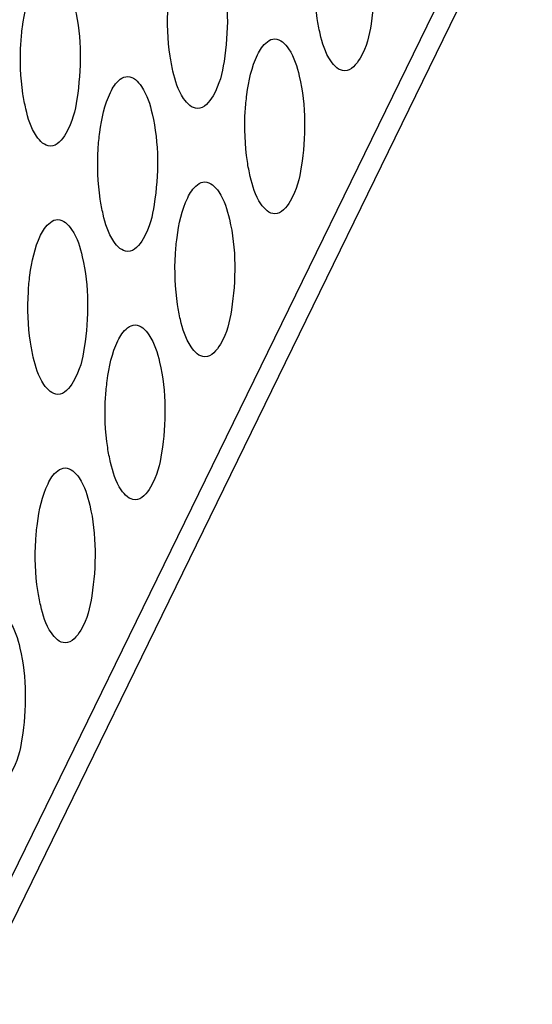
# Model space of a CAD drawing. Units: millimetres. Extents: x 0 to 297, y 0 to 210.
# Drawn here: x 139 to 140, y 145 to 147 of the extents above; entities that cross this region are included whole.
import ezdxf

# ---------------------------------------------------------------- set-up
doc = ezdxf.new("R2010")
doc.units = ezdxf.units.MM
doc.header["$LTSCALE"] = 16.335
doc.layers.add('P_745450_010_KRONSHTEIN_BL10', color=7, linetype='CONTINUOUS')

# ---------------------------------------------------------------- blocks, each defined once
blk = doc.blocks.new('P_745450_010_KRONSHTEIN_BL10', base_point=(75.673, 150.5202))
at = {"layer": 'P_745450_010_KRONSHTEIN_BL10', "color": 9, "linetype": 'CONTINUOUS'}
blk.add_line((139.7809, 147.3772), (137.3788, 142.4596), dxfattribs=at)
at = {"layer": 'P_745450_010_KRONSHTEIN_BL10', "color": 3, "linetype": 'CONTINUOUS'}
blk.add_line((139.7685, 147.2455), (137.3959, 142.3882), dxfattribs=at)
for points, knots in [([(139.4077, 147.0961), (139.4238, 147.0289), (139.4223, 146.927), (139.3995, 146.8221), (139.367, 146.7814), (139.3517, 146.7814)], [0, 0, 0, 0, 0.617347, 0.863428, 1, 1, 1, 1]), ([(139.2957, 146.8666), (139.293, 146.8779), (139.2838, 146.9271), (139.282, 146.9777), (139.2843, 147.0161)], [0, 0, 0, 0, 0.231287, 1, 1, 1, 1]), ([(139.0714, 147.01), (139.0874, 146.9429), (139.0859, 146.841), (139.0632, 146.736), (139.0306, 146.6953), (139.0153, 146.6953)], [0, 0, 0, 0, 0.617347, 0.863428, 1, 1, 1, 1]), ([(138.6116, 146.844), (138.6124, 146.8566), (138.6166, 146.9005), (138.6259, 146.9448), (138.6397, 146.9731)], [0, 0, 0, 0, 0.286191, 1, 1, 1, 1]), ([(138.9593, 146.7806), (138.9566, 146.7919), (138.9474, 146.8411), (138.9456, 146.8916), (138.948, 146.93)], [0, 0, 0, 0, 0.231287, 1, 1, 1, 1]), ([(138.735, 146.924), (138.7511, 146.8568), (138.7495, 146.755), (138.7268, 146.65), (138.6942, 146.6093), (138.6789, 146.6093)], [0, 0, 0, 0, 0.617347, 0.863428, 1, 1, 1, 1]), ([(139.3517, 146.7814), (139.3387, 146.7814), (139.3095, 146.8117), (139.3009, 146.8448), (139.2957, 146.8666)], [0, 0, 0, 0, 0.365847, 1, 1, 1, 1]), ([(138.6229, 146.6946), (138.6202, 146.7058), (138.611, 146.7551), (138.6093, 146.8056), (138.6116, 146.844)], [0, 0, 0, 0, 0.231287, 1, 1, 1, 1]), ([(139.1528, 146.8182), (139.1554, 146.8236), (139.1638, 146.8391), (139.1798, 146.8544), (139.192, 146.8544)], [0, 0, 0, 0, 0.328944, 1, 1, 1, 1]), ([(139.192, 146.8544), (139.205, 146.8544), (139.2342, 146.824), (139.2428, 146.7909), (139.248, 146.7691)], [0, 0, 0, 0, 0.365847, 1, 1, 1, 1]), ([(139.1246, 146.6891), (139.1254, 146.7018), (139.1297, 146.7456), (139.1389, 146.7899), (139.1528, 146.8182)], [0, 0, 0, 0, 0.286191, 1, 1, 1, 1]), ([(138.8164, 146.7322), (138.819, 146.7376), (138.8274, 146.7531), (138.8434, 146.7684), (138.8557, 146.7684)], [0, 0, 0, 0, 0.328944, 1, 1, 1, 1]), ([(138.8557, 146.7684), (138.8686, 146.7684), (138.8978, 146.738), (138.9064, 146.7049), (138.9117, 146.6831)], [0, 0, 0, 0, 0.365847, 1, 1, 1, 1]), ([(139.0153, 146.6953), (139.0024, 146.6953), (138.9731, 146.7257), (138.9645, 146.7588), (138.9593, 146.7806)], [0, 0, 0, 0, 0.365847, 1, 1, 1, 1]), ([(139.248, 146.7691), (139.2641, 146.702), (139.2626, 146.6001), (139.2399, 146.4951), (139.2073, 146.4544), (139.192, 146.4544)], [0, 0, 0, 0, 0.617347, 0.863428, 1, 1, 1, 1]), ([(138.7883, 146.6031), (138.789, 146.6157), (138.7933, 146.6596), (138.8026, 146.7039), (138.8164, 146.7322)], [0, 0, 0, 0, 0.286191, 1, 1, 1, 1]), ([(138.6789, 146.6093), (138.666, 146.6093), (138.6368, 146.6397), (138.6281, 146.6727), (138.6229, 146.6946)], [0, 0, 0, 0, 0.365847, 1, 1, 1, 1]), ([(138.9117, 146.6831), (138.9277, 146.6159), (138.9262, 146.5141), (138.9035, 146.4091), (138.8709, 146.3684), (138.8556, 146.3684)], [0, 0, 0, 0, 0.617347, 0.863428, 1, 1, 1, 1]), ([(139.136, 146.5397), (139.1333, 146.551), (139.1241, 146.6002), (139.1223, 146.6507), (139.1246, 146.6891)], [0, 0, 0, 0, 0.231287, 1, 1, 1, 1]), ([(138.7996, 146.4537), (138.7969, 146.4649), (138.7877, 146.5142), (138.7859, 146.5647), (138.7883, 146.6031)], [0, 0, 0, 0, 0.231287, 1, 1, 1, 1]), ([(138.9931, 146.4913), (138.9957, 146.4967), (139.0041, 146.5122), (139.0201, 146.5275), (139.0323, 146.5275)], [0, 0, 0, 0, 0.328944, 1, 1, 1, 1]), ([(139.0323, 146.5275), (139.0453, 146.5275), (139.0745, 146.4971), (139.0831, 146.464), (139.0883, 146.4422)], [0, 0, 0, 0, 0.365847, 1, 1, 1, 1]), ([(139.192, 146.4544), (139.1791, 146.4544), (139.1498, 146.4848), (139.1412, 146.5179), (139.136, 146.5397)], [0, 0, 0, 0, 0.365847, 1, 1, 1, 1]), ([(138.965, 146.3622), (138.9657, 146.3748), (138.97, 146.4187), (138.9792, 146.463), (138.9931, 146.4913)], [0, 0, 0, 0, 0.286191, 1, 1, 1, 1]), ([(138.8556, 146.3684), (138.8427, 146.3684), (138.8134, 146.3988), (138.8048, 146.4319), (138.7996, 146.4537)], [0, 0, 0, 0, 0.365847, 1, 1, 1, 1]), ([(138.6567, 146.4053), (138.6593, 146.4106), (138.6678, 146.4261), (138.6838, 146.4414), (138.696, 146.4414)], [0, 0, 0, 0, 0.328944, 1, 1, 1, 1]), ([(138.696, 146.4414), (138.7089, 146.4414), (138.7381, 146.4111), (138.7468, 146.378), (138.752, 146.3562)], [0, 0, 0, 0, 0.365847, 1, 1, 1, 1]), ([(139.0883, 146.4422), (139.1044, 146.375), (139.1029, 146.2732), (139.0802, 146.1682), (139.0476, 146.1275), (139.0323, 146.1275)], [0, 0, 0, 0, 0.617347, 0.863428, 1, 1, 1, 1]), ([(138.6286, 146.2762), (138.6293, 146.2888), (138.6336, 146.3326), (138.6429, 146.3769), (138.6567, 146.4053)], [0, 0, 0, 0, 0.286191, 1, 1, 1, 1]), ([(138.9763, 146.2128), (138.9736, 146.224), (138.9644, 146.2733), (138.9626, 146.3238), (138.965, 146.3622)], [0, 0, 0, 0, 0.231287, 1, 1, 1, 1]), ([(138.752, 146.3562), (138.7681, 146.289), (138.7665, 146.1871), (138.7438, 146.0822), (138.7112, 146.0415), (138.6959, 146.0415)], [0, 0, 0, 0, 0.617347, 0.863428, 1, 1, 1, 1]), ([(138.6399, 146.1267), (138.6372, 146.138), (138.628, 146.1872), (138.6263, 146.2378), (138.6286, 146.2762)], [0, 0, 0, 0, 0.231287, 1, 1, 1, 1]), ([(139.0323, 146.1275), (139.0194, 146.1275), (138.9901, 146.1579), (138.9815, 146.191), (138.9763, 146.2128)], [0, 0, 0, 0, 0.365847, 1, 1, 1, 1]), ([(138.8334, 146.1644), (138.836, 146.1698), (138.8444, 146.1852), (138.8604, 146.2005), (138.8726, 146.2005)], [0, 0, 0, 0, 0.328944, 1, 1, 1, 1]), ([(138.8726, 146.2005), (138.8856, 146.2005), (138.9148, 146.1702), (138.9234, 146.1371), (138.9287, 146.1153)], [0, 0, 0, 0, 0.365847, 1, 1, 1, 1]), ([(138.8053, 146.0353), (138.806, 146.0479), (138.8103, 146.0917), (138.8196, 146.136), (138.8334, 146.1644)], [0, 0, 0, 0, 0.286191, 1, 1, 1, 1]), ([(138.6959, 146.0415), (138.683, 146.0415), (138.6537, 146.0718), (138.6451, 146.1049), (138.6399, 146.1267)], [0, 0, 0, 0, 0.365847, 1, 1, 1, 1]), ([(138.9287, 146.1153), (138.9447, 146.0481), (138.9432, 145.9462), (138.9205, 145.8413), (138.8879, 145.8006), (138.8726, 145.8006)], [0, 0, 0, 0, 0.617347, 0.863428, 1, 1, 1, 1]), ([(138.8166, 145.8858), (138.8139, 145.8971), (138.8047, 145.9463), (138.8029, 145.9969), (138.8053, 146.0353)], [0, 0, 0, 0, 0.231287, 1, 1, 1, 1]), ([(138.6737, 145.8374), (138.6763, 145.8428), (138.6847, 145.8583), (138.7007, 145.8736), (138.7129, 145.8736)], [0, 0, 0, 0, 0.328944, 1, 1, 1, 1]), ([(138.7129, 145.8736), (138.7259, 145.8736), (138.7551, 145.8432), (138.7637, 145.8101), (138.769, 145.7883)], [0, 0, 0, 0, 0.365847, 1, 1, 1, 1]), ([(138.8726, 145.8006), (138.8597, 145.8006), (138.8304, 145.8309), (138.8218, 145.864), (138.8166, 145.8858)], [0, 0, 0, 0, 0.365847, 1, 1, 1, 1]), ([(138.6456, 145.7083), (138.6463, 145.721), (138.6506, 145.7648), (138.6599, 145.8091), (138.6737, 145.8374)], [0, 0, 0, 0, 0.286191, 1, 1, 1, 1]), ([(138.769, 145.7883), (138.785, 145.7212), (138.7835, 145.6193), (138.7608, 145.5143), (138.7282, 145.4736), (138.7129, 145.4736)], [0, 0, 0, 0, 0.617347, 0.863428, 1, 1, 1, 1]), ([(138.6569, 145.5589), (138.6542, 145.5702), (138.645, 145.6194), (138.6432, 145.6699), (138.6456, 145.7083)], [0, 0, 0, 0, 0.231287, 1, 1, 1, 1]), ([(138.7129, 145.4736), (138.7, 145.4736), (138.6707, 145.504), (138.6621, 145.5371), (138.6569, 145.5589)], [0, 0, 0, 0, 0.365847, 1, 1, 1, 1]), ([(138.5533, 145.5467), (138.5662, 145.5467), (138.5954, 145.5163), (138.604, 145.4832), (138.6093, 145.4614)], [0, 0, 0, 0, 0.365847, 1, 1, 1, 1]), ([(138.6093, 145.4614), (138.6253, 145.3942), (138.6238, 145.2924), (138.6011, 145.1874), (138.5685, 145.1467), (138.5532, 145.1467)], [0, 0, 0, 0, 0.617347, 0.863428, 1, 1, 1, 1])]:
    blk.add_open_spline(points, degree=3, knots=knots, dxfattribs=at)

msp = doc.modelspace()

# ---------------------------------------------------------------- block references
at = {"layer": 'P_745450_010_KRONSHTEIN_BL10'}
msp.add_blockref('P_745450_010_KRONSHTEIN_BL10', (75.673, 150.52024), dxfattribs=at)

doc.saveas('drawing.dxf')
